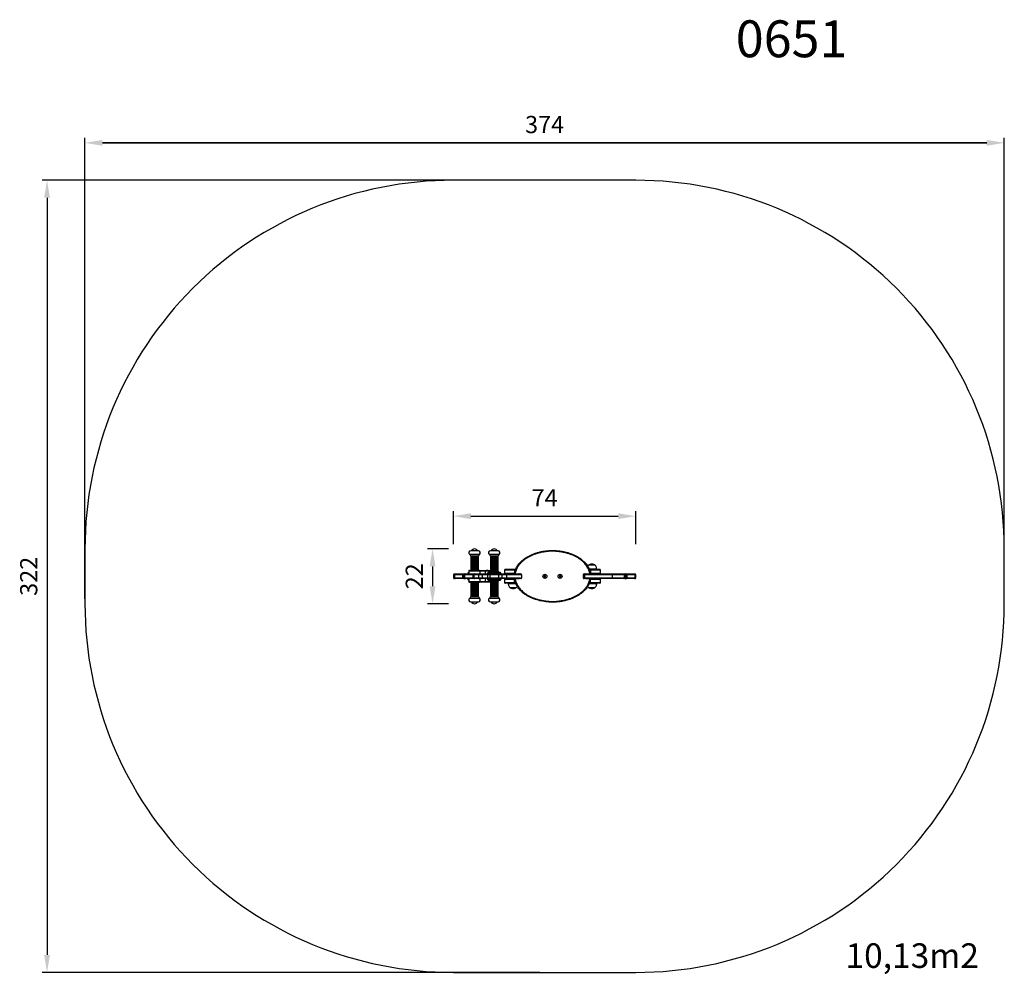
# Model space of a CAD drawing. Units: millimetres. Extents: x -10 to 390, y 301 to 689.
import ezdxf

# ---------------------------------------------------------------- set-up
doc = ezdxf.new("R2010")
doc.units = ezdxf.units.MM
doc.header["$LTSCALE"] = 20
doc.header["$PDSIZE"] = -1
doc.layers.add('strefa', color=6, linetype='Continuous')
doc.dimstyles.new('ISO-25', dxfattribs={"dimtxt": 2.5, "dimasz": 2.5, "dimexe": 1.25, "dimexo": 0.625, "dimtad": 1, "dimtxsty": 'Standard', "dimcen": 2.5, "dimadec": 0, "dimazin": 0, "dimtfac": 1, "dimtmove": 0, "dimatfit": 3, "dimfxl": 1, "dimarcsym": 0})

# ---------------------------------------------------------------- blocks, each defined once
blk = doc.blocks.new('0651')
at = {"color": 7, "linetype": 'Continuous', "lineweight": 25}
for p, q in [((176.14, 473.07), (173.13, 473.07)), ((176.31, 473.07), (176.14, 473.07)), ((184.31, 473.07), (181.13, 473.07)), ((176.5, 471.65), (172.73, 471.65)), ((176.14, 470.87), (173.13, 470.87)), ((173.13, 470.74), (173.13, 470.39)), ((176.14, 470.74), (173.13, 470.74)), ((176.14, 470.39), (173.13, 470.39)), ((173.13, 470.26), (173.13, 469.91)), ((176.14, 470.26), (173.13, 470.26)), ((176.14, 469.91), (173.13, 469.91)), ((173.13, 469.78), (173.13, 469.43)), ((176.14, 469.78), (173.13, 469.78)), ((176.14, 469.43), (173.13, 469.43)), ((173.13, 469.3), (173.13, 468.95)), ((176.14, 469.3), (173.13, 469.3)), ((176.14, 468.95), (173.13, 468.95)), ((173.43, 470.87), (173.43, 470.74)), ((173.43, 470.39), (173.43, 470.26)), ((173.43, 469.91), (173.43, 469.78)), ((173.43, 469.43), (173.43, 469.3)), ((173.43, 468.95), (173.43, 468.82)), ((176.01, 470.74), (176.01, 470.87)), ((176.01, 470.26), (176.01, 470.39)), ((176.01, 469.78), (176.01, 469.91)), ((176.01, 469.3), (176.01, 469.43)), ((176.01, 468.82), (176.01, 468.95)), ((176.31, 470.87), (176.14, 470.87)), ((176.31, 470.74), (176.14, 470.74)), ((176.31, 470.39), (176.14, 470.39)), ((176.31, 470.26), (176.14, 470.26)), ((176.31, 469.91), (176.14, 469.91)), ((176.31, 469.78), (176.14, 469.78)), ((176.31, 469.43), (176.14, 469.43)), ((176.31, 469.3), (176.14, 469.3)), ((176.31, 468.95), (176.14, 468.95)), ((176.31, 470.39), (176.31, 470.74)), ((176.31, 469.91), (176.31, 470.26)), ((176.31, 469.43), (176.31, 469.78)), ((176.31, 468.95), (176.31, 469.3)), ((176.71, 471.65), (176.5, 471.65)), ((184.71, 471.65), (180.73, 471.65)), ((184.31, 470.87), (181.13, 470.87)), ((181.13, 470.74), (181.13, 470.39)), ((184.31, 470.74), (181.13, 470.74)), ((184.31, 470.39), (181.13, 470.39)), ((181.13, 470.26), (181.13, 469.91)), ((184.31, 470.26), (181.13, 470.26)), ((184.31, 469.91), (181.13, 469.91)), ((181.13, 469.78), (181.13, 469.43)), ((184.31, 469.78), (181.13, 469.78)), ((184.31, 469.43), (181.13, 469.43)), ((181.13, 469.3), (181.13, 468.95)), ((184.31, 469.3), (181.13, 469.3)), ((184.31, 468.95), (181.13, 468.95)), ((181.43, 470.87), (181.43, 470.74)), ((181.43, 470.39), (181.43, 470.26)), ((181.43, 469.91), (181.43, 469.78)), ((181.43, 469.43), (181.43, 469.3)), ((181.43, 468.95), (181.43, 468.82)), ((184.01, 470.74), (184.01, 470.87)), ((184.01, 470.26), (184.01, 470.39)), ((184.01, 469.78), (184.01, 469.91)), ((184.01, 469.3), (184.01, 469.43)), ((184.01, 468.82), (184.01, 468.95)), ((184.31, 470.39), (184.31, 470.74)), ((184.31, 469.91), (184.31, 470.26)), ((184.31, 469.43), (184.31, 469.78)), ((184.31, 468.95), (184.31, 469.3)), ((172.63, 465.12), (176.7, 465.12)), ((173.13, 468.82), (173.13, 468.47)), ((176.14, 468.82), (173.13, 468.82)), ((176.14, 468.47), (173.13, 468.47)), ((173.13, 468.34), (173.13, 467.99)), ((176.14, 468.34), (173.13, 468.34)), ((176.14, 467.99), (173.13, 467.99)), ((173.13, 467.86), (173.13, 467.51)), ((176.14, 467.86), (173.13, 467.86)), ((176.14, 467.51), (173.13, 467.51)), ((173.13, 467.38), (173.13, 467.03)), ((176.14, 467.38), (173.13, 467.38)), ((176.14, 467.03), (173.13, 467.03)), ((173.13, 466.9), (173.13, 466.55)), ((176.14, 466.9), (173.13, 466.9)), ((176.14, 466.55), (173.13, 466.55)), ((173.13, 466.42), (173.13, 466.07)), ((176.14, 466.42), (173.13, 466.42)), ((176.14, 466.07), (173.13, 466.07)), ((173.13, 465.94), (173.13, 465.59)), ((176.14, 465.94), (173.13, 465.94)), ((176.14, 465.59), (173.13, 465.59)), ((173.13, 465.46), (173.13, 465.12)), ((176.14, 465.46), (173.13, 465.46)), ((173.43, 468.47), (173.43, 468.34)), ((173.43, 467.99), (173.43, 467.86)), ((173.43, 467.51), (173.43, 467.38)), ((173.43, 467.03), (173.43, 466.9)), ((173.43, 466.55), (173.43, 466.42)), ((173.43, 466.07), (173.43, 465.94)), ((173.43, 465.59), (173.43, 465.46)), ((175.72, 465.14), (175.42, 465.14)), ((176.02, 465.14), (175.72, 465.14)), ((176.01, 468.34), (176.01, 468.47)), ((176.01, 467.86), (176.01, 467.99)), ((176.01, 467.38), (176.01, 467.51)), ((176.01, 466.9), (176.01, 467.03)), ((176.01, 466.42), (176.01, 466.55)), ((176.01, 465.94), (176.01, 466.07)), ((176.01, 465.46), (176.01, 465.59)), ((176.31, 468.82), (176.14, 468.82)), ((176.31, 468.47), (176.14, 468.47)), ((176.31, 468.34), (176.14, 468.34)), ((176.31, 467.99), (176.14, 467.99)), ((176.31, 467.86), (176.14, 467.86)), ((176.31, 467.51), (176.14, 467.51)), ((176.31, 467.38), (176.14, 467.38)), ((176.31, 467.03), (176.14, 467.03)), ((176.31, 466.9), (176.14, 466.9)), ((176.31, 466.55), (176.14, 466.55)), ((176.31, 466.42), (176.14, 466.42)), ((176.31, 466.07), (176.14, 466.07)), ((176.31, 465.94), (176.14, 465.94)), ((176.31, 465.59), (176.14, 465.59)), ((176.31, 465.46), (176.14, 465.46)), ((176.31, 468.47), (176.31, 468.82)), ((176.31, 467.99), (176.31, 468.34)), ((176.31, 467.51), (176.31, 467.86)), ((176.31, 467.03), (176.31, 467.38)), ((176.31, 466.55), (176.31, 466.9)), ((176.31, 466.07), (176.31, 466.42)), ((176.31, 465.59), (176.31, 465.94)), ((176.31, 465.12), (176.31, 465.46)), ((176.7, 465.12), (179.19, 465.12)), ((179.19, 465.12), (181.13, 465.12)), ((179.82, 465.14), (179.52, 465.14)), ((180.12, 465.14), (179.82, 465.14)), ((181.13, 468.82), (181.13, 468.47)), ((184.31, 468.82), (181.13, 468.82)), ((184.31, 468.47), (181.13, 468.47)), ((181.13, 468.34), (181.13, 467.99)), ((184.31, 468.34), (181.13, 468.34)), ((184.31, 467.99), (181.13, 467.99)), ((181.13, 467.86), (181.13, 467.51)), ((184.31, 467.86), (181.13, 467.86)), ((184.31, 467.51), (181.13, 467.51)), ((181.13, 467.38), (181.13, 467.03)), ((184.31, 467.38), (181.13, 467.38)), ((184.31, 467.03), (181.13, 467.03)), ((181.13, 466.9), (181.13, 466.55)), ((184.31, 466.9), (181.13, 466.9)), ((184.31, 466.55), (181.13, 466.55)), ((181.13, 466.42), (181.13, 466.07)), ((184.31, 466.42), (181.13, 466.42)), ((184.31, 466.07), (181.13, 466.07)), ((181.13, 465.94), (181.13, 465.59)), ((184.31, 465.94), (181.13, 465.94)), ((184.31, 465.59), (181.13, 465.59)), ((181.13, 465.46), (181.13, 465.11)), ((184.31, 465.46), (181.13, 465.46)), ((184.31, 465.11), (181.13, 465.11)), ((181.13, 464.98), (181.13, 464.87)), ((184.31, 464.98), (181.13, 464.98)), ((181.43, 468.47), (181.43, 468.34)), ((181.43, 467.99), (181.43, 467.86)), ((181.43, 467.51), (181.43, 467.38)), ((181.43, 467.03), (181.43, 466.9)), ((181.43, 466.55), (181.43, 466.42)), ((181.43, 466.07), (181.43, 465.94)), ((181.43, 465.59), (181.43, 465.46)), ((181.43, 465.11), (181.43, 464.98)), ((184.01, 468.34), (184.01, 468.47)), ((184.01, 467.86), (184.01, 467.99)), ((184.01, 467.38), (184.01, 467.51)), ((184.01, 466.9), (184.01, 467.03)), ((184.01, 466.42), (184.01, 466.55)), ((184.01, 465.94), (184.01, 466.07)), ((184.01, 465.46), (184.01, 465.59)), ((184.01, 464.98), (184.01, 465.11)), ((184.31, 468.47), (184.31, 468.82)), ((184.31, 467.99), (184.31, 468.34)), ((184.31, 467.51), (184.31, 467.86)), ((184.31, 467.03), (184.31, 467.38)), ((184.31, 466.55), (184.31, 466.9)), ((184.31, 466.07), (184.31, 466.42)), ((184.31, 465.59), (184.31, 465.94)), ((184.31, 465.11), (184.31, 465.46)), ((184.31, 464.87), (184.31, 464.98)), ((186.92, 465.27), (186.92, 463.97)), ((187.22, 465.57), (190.92, 465.57)), ((190.92, 465.27), (190.92, 465.57)), ((190.92, 465.57), (191.44, 465.57)), ((190.92, 465.27), (190.92, 463.97)), ((223.46, 467.23), (221.07, 467.23)), ((223.46, 467.23), (221.07, 467.23)), ((223.96, 465.67), (221.34, 465.67)), ((221.39, 465.57), (221.92, 465.57)), ((221.92, 465.27), (221.92, 465.57)), ((221.92, 465.57), (225.62, 465.57)), ((221.92, 465.27), (221.92, 463.97)), ((223.77, 467.23), (223.46, 467.23)), ((223.77, 467.23), (223.46, 467.23)), ((224.42, 465.67), (223.96, 465.67)), ((224.42, 465.57), (224.42, 465.67)), ((225.92, 463.97), (225.92, 465.27)), ((166.11, 463.37), (166.11, 462.07)), ((166.41, 463.67), (166.82, 463.67)), ((166.82, 461.77), (166.41, 461.77)), ((166.52, 463.37), (166.52, 462.07)), ((166.82, 463.67), (169.76, 463.67)), ((169.76, 461.77), (166.82, 461.77)), ((170.31, 463.37), (169.73, 463.37)), ((169.73, 463.37), (169.73, 462.07)), ((169.73, 462.07), (170.31, 462.07)), ((169.76, 463.67), (170.59, 463.67)), ((170.59, 461.77), (169.76, 461.77)), ((170.31, 463.37), (170.31, 462.07)), ((170.59, 463.67), (170.95, 463.67)), ((170.95, 461.77), (170.59, 461.77)), ((170.65, 463.37), (170.65, 462.07)), ((170.95, 463.67), (174.02, 463.67)), ((174.02, 461.77), (170.95, 461.77)), ((172, 463.97), (172, 463.67)), ((172, 461.77), (172, 461.47)), ((172.33, 464.27), (172.3, 464.27)), ((172.3, 461.17), (172.33, 461.17)), ((172.33, 464.82), (172.33, 463.67)), ((172.33, 461.77), (172.33, 460.62)), ((173.95, 463.37), (173.95, 462.07)), ((174.02, 463.67), (174.66, 463.67)), ((174.66, 461.77), (174.02, 461.77)), ((174.36, 463.37), (174.36, 462.07)), ((174.66, 463.67), (176.57, 463.67)), ((176.57, 461.77), (174.66, 461.77)), ((177.82, 463.37), (176.36, 463.37)), ((176.36, 463.37), (176.36, 462.07)), ((176.36, 462.07), (177.82, 462.07)), ((176.57, 463.67), (177.69, 463.67)), ((177.69, 461.77), (176.57, 461.77)), ((179, 464.82), (176.9, 464.82)), ((177.69, 463.67), (179.67, 463.67)), ((179.67, 461.77), (177.69, 461.77)), ((177.82, 463.37), (177.82, 462.07)), ((179.91, 463.37), (177.82, 463.37)), ((177.82, 462.07), (179.91, 462.07)), ((179.67, 463.67), (181.12, 463.67)), ((181.12, 461.77), (179.67, 461.77)), ((179.91, 463.37), (179.91, 462.07)), ((180.92, 463.37), (179.91, 463.37)), ((179.91, 462.07), (180.92, 462.07)), ((180, 463.97), (180, 463.67)), ((180, 461.77), (180, 461.47)), ((185.14, 464.27), (180.3, 464.27)), ((180.3, 461.17), (182.5, 461.17)), ((184.5, 463.37), (180.92, 463.37)), ((180.92, 463.37), (180.92, 462.07)), ((180.92, 462.07), (184.5, 462.07)), ((181.12, 463.67), (184.56, 463.67)), ((184.56, 461.77), (181.12, 461.77)), ((182.5, 461.17), (185.14, 461.17)), ((185.78, 463.37), (184.5, 463.37)), ((184.5, 463.37), (184.5, 462.07)), ((184.5, 462.07), (185.78, 462.07)), ((184.56, 463.67), (185.54, 463.67)), ((185.54, 461.77), (184.56, 461.77)), ((185.44, 463.67), (185.44, 463.97)), ((185.44, 461.47), (185.44, 461.77)), ((185.54, 463.67), (187.51, 463.67)), ((187.51, 461.77), (185.54, 461.77)), ((185.78, 463.37), (185.78, 462.07)), ((186.92, 461.47), (186.92, 460.17)), ((187.51, 463.67), (193.54, 463.67)), ((193.54, 461.77), (187.51, 461.77)), ((187.81, 462.07), (187.81, 463.37)), ((190.92, 463.67), (190.92, 463.97)), ((190.92, 461.77), (190.92, 461.47)), ((190.92, 460.17), (190.92, 461.47)), ((191.22, 463.72), (192.67, 463.72)), ((192.67, 461.72), (191.22, 461.72)), ((193.84, 463.37), (193.84, 462.07)), ((203.32, 463.01), (203.07, 462.86)), ((203.07, 462.86), (203.07, 462.57)), ((203.24, 462.76), (203.07, 462.86)), ((203.24, 462.67), (203.07, 462.57)), ((203.07, 462.57), (203.32, 462.43)), ((203.32, 462.81), (203.24, 462.76)), ((203.24, 462.76), (203.24, 462.67)), ((203.24, 462.67), (203.32, 462.63)), ((203.57, 462.86), (203.32, 463.01)), ((203.32, 462.81), (203.32, 463.01)), ((203.4, 462.76), (203.32, 462.81)), ((203.32, 462.63), (203.4, 462.67)), ((203.32, 462.63), (203.32, 462.43)), ((203.32, 462.43), (203.57, 462.57)), ((203.4, 462.76), (203.57, 462.86)), ((203.4, 462.67), (203.4, 462.76)), ((203.4, 462.67), (203.57, 462.57)), ((203.57, 462.57), (203.57, 462.86)), ((209.52, 463.01), (209.27, 462.86)), ((209.27, 462.86), (209.27, 462.57)), ((209.44, 462.76), (209.27, 462.86)), ((209.44, 462.67), (209.27, 462.57)), ((209.27, 462.57), (209.52, 462.43)), ((209.52, 462.81), (209.44, 462.76)), ((209.44, 462.76), (209.44, 462.67)), ((209.44, 462.67), (209.52, 462.63)), ((209.77, 462.86), (209.52, 463.01)), ((209.52, 462.81), (209.52, 463.01)), ((209.6, 462.76), (209.52, 462.81)), ((209.52, 462.63), (209.6, 462.67)), ((209.52, 462.63), (209.52, 462.43)), ((209.52, 462.43), (209.77, 462.57)), ((209.6, 462.76), (209.77, 462.86)), ((209.6, 462.67), (209.6, 462.76)), ((209.6, 462.67), (209.77, 462.57)), ((209.77, 462.57), (209.77, 462.86)), ((219.45, 463.37), (218.97, 463.37)), ((218.97, 463.37), (218.97, 462.07)), ((218.97, 462.07), (219.45, 462.07)), ((219.27, 463.67), (219.61, 463.67)), ((219.61, 461.77), (219.27, 461.77)), ((230.64, 463.37), (219.45, 463.37)), ((219.45, 463.37), (219.45, 462.07)), ((219.45, 462.07), (230.64, 462.07)), ((219.61, 463.67), (230.53, 463.67)), ((230.53, 461.77), (219.61, 461.77)), ((220.17, 463.72), (221.62, 463.72)), ((221.62, 461.72), (220.17, 461.72)), ((221.92, 463.67), (221.92, 463.97)), ((221.92, 461.77), (221.92, 461.47)), ((221.92, 460.17), (221.92, 461.47)), ((225.92, 460.17), (225.92, 461.47)), ((230.53, 463.67), (235.41, 463.67)), ((235.41, 461.77), (230.53, 461.77)), ((230.64, 463.37), (230.64, 462.07)), ((235.71, 463.37), (230.64, 463.37)), ((230.64, 462.07), (235.71, 462.07)), ((235.41, 463.67), (235.41, 463.67)), ((235.41, 463.67), (236.04, 463.67)), ((235.41, 461.77), (235.41, 461.77)), ((236.04, 461.77), (235.41, 461.77)), ((235.71, 462.07), (235.71, 463.37)), ((235.71, 463.37), (235.71, 462.07)), ((236.04, 463.67), (236.32, 463.67)), ((236.32, 461.77), (236.04, 461.77)), ((236.32, 463.67), (236.62, 463.67)), ((236.62, 461.77), (236.32, 461.77)), ((236.34, 462.07), (236.34, 463.37)), ((236.53, 463.37), (236.53, 462.07)), ((236.74, 463.37), (236.53, 463.37)), ((236.53, 462.07), (236.74, 462.07)), ((236.62, 463.67), (239.78, 463.67)), ((239.78, 461.77), (236.62, 461.77)), ((236.74, 463.37), (236.74, 462.07)), ((239.91, 463.37), (236.74, 463.37)), ((236.74, 462.07), (239.91, 462.07)), ((239.78, 463.67), (240.02, 463.67)), ((240.02, 461.77), (239.78, 461.77)), ((239.91, 463.37), (239.91, 462.07)), ((240.32, 462.07), (240.32, 463.37)), ((176.7, 460.32), (172.63, 460.32)), ((173.13, 460.32), (173.13, 459.98)), ((173.13, 459.98), (176.31, 459.98)), ((173.13, 459.85), (173.13, 459.5)), ((173.13, 459.85), (176.31, 459.85)), ((173.13, 459.5), (176.31, 459.5)), ((173.13, 459.37), (173.13, 459.02)), ((173.13, 459.37), (176.31, 459.37)), ((173.13, 459.02), (176.31, 459.02)), ((173.13, 458.89), (173.13, 458.54)), ((173.13, 458.89), (176.31, 458.89)), ((173.13, 458.54), (176.31, 458.54)), ((173.13, 458.41), (173.13, 458.06)), ((173.13, 458.41), (176.31, 458.41)), ((173.13, 458.06), (176.31, 458.06)), ((173.13, 457.93), (173.13, 457.58)), ((173.13, 457.93), (176.31, 457.93)), ((173.13, 457.58), (176.31, 457.58)), ((173.13, 457.45), (173.13, 457.1)), ((173.13, 457.45), (176.31, 457.45)), ((173.13, 457.1), (176.31, 457.1)), ((173.13, 456.97), (173.13, 456.62)), ((173.13, 456.97), (176.31, 456.97)), ((173.43, 459.98), (173.43, 459.85)), ((173.43, 459.5), (173.43, 459.37)), ((173.43, 459.02), (173.43, 458.89)), ((173.43, 458.54), (173.43, 458.41)), ((173.43, 458.06), (173.43, 457.93)), ((173.43, 457.58), (173.43, 457.45)), ((173.43, 457.1), (173.43, 456.97)), ((176.01, 459.85), (176.01, 459.98)), ((176.01, 459.37), (176.01, 459.5)), ((176.01, 458.89), (176.01, 459.02)), ((176.01, 458.41), (176.01, 458.54)), ((176.01, 457.93), (176.01, 458.06)), ((176.01, 457.45), (176.01, 457.58)), ((176.01, 456.97), (176.01, 457.1)), ((176.31, 459.98), (176.31, 460.32)), ((176.31, 459.5), (176.31, 459.85)), ((176.31, 459.02), (176.31, 459.37)), ((176.31, 458.54), (176.31, 458.89)), ((176.31, 458.06), (176.31, 458.41)), ((176.31, 457.58), (176.31, 457.93)), ((176.31, 457.1), (176.31, 457.45)), ((176.31, 456.62), (176.31, 456.97)), ((179.19, 460.32), (176.7, 460.32)), ((176.9, 460.62), (179, 460.62)), ((181.13, 460.32), (179.19, 460.32)), ((181.13, 460.57), (181.13, 460.46)), ((181.13, 460.46), (182.58, 460.46)), ((181.13, 460.33), (181.13, 459.98)), ((181.13, 460.33), (182.58, 460.33)), ((181.13, 459.98), (182.58, 459.98)), ((181.13, 459.85), (181.13, 459.5)), ((181.13, 459.85), (182.58, 459.85)), ((181.13, 459.5), (182.58, 459.5)), ((181.13, 459.37), (181.13, 459.02)), ((181.13, 459.37), (182.58, 459.37)), ((181.13, 459.02), (182.58, 459.02)), ((181.13, 458.89), (181.13, 458.54)), ((181.13, 458.89), (182.58, 458.89)), ((181.13, 458.54), (182.58, 458.54)), ((181.13, 458.41), (181.13, 458.06)), ((181.13, 458.41), (182.58, 458.41)), ((181.13, 458.06), (182.58, 458.06)), ((181.13, 457.93), (181.13, 457.58)), ((181.13, 457.93), (182.58, 457.93)), ((181.13, 457.58), (182.58, 457.58)), ((181.13, 457.45), (181.13, 457.1)), ((181.13, 457.45), (182.58, 457.45)), ((181.13, 457.1), (182.58, 457.1)), ((181.13, 456.97), (181.13, 456.62)), ((181.13, 456.97), (182.58, 456.97)), ((181.43, 460.46), (181.43, 460.33)), ((181.43, 459.98), (181.43, 459.85)), ((181.43, 459.5), (181.43, 459.37)), ((181.43, 459.02), (181.43, 458.89)), ((181.43, 458.54), (181.43, 458.41)), ((181.43, 458.06), (181.43, 457.93)), ((181.43, 457.58), (181.43, 457.45)), ((181.43, 457.1), (181.43, 456.97)), ((182.58, 460.46), (184.31, 460.46)), ((182.58, 460.33), (184.31, 460.33)), ((182.58, 459.98), (184.31, 459.98)), ((182.58, 459.85), (184.31, 459.85)), ((182.58, 459.5), (184.31, 459.5)), ((182.58, 459.37), (184.31, 459.37)), ((182.58, 459.02), (184.31, 459.02)), ((182.58, 458.89), (184.31, 458.89)), ((182.58, 458.54), (184.31, 458.54)), ((182.58, 458.41), (184.31, 458.41)), ((182.58, 458.06), (184.31, 458.06)), ((182.58, 457.93), (184.31, 457.93)), ((182.58, 457.58), (184.31, 457.58)), ((182.58, 457.45), (184.31, 457.45)), ((182.58, 457.1), (184.31, 457.1)), ((182.58, 456.97), (184.31, 456.97)), ((184.01, 460.33), (184.01, 460.46)), ((184.01, 459.85), (184.01, 459.98)), ((184.01, 459.37), (184.01, 459.5)), ((184.01, 458.89), (184.01, 459.02)), ((184.01, 458.41), (184.01, 458.54)), ((184.01, 457.93), (184.01, 458.06)), ((184.01, 457.45), (184.01, 457.58)), ((184.01, 456.97), (184.01, 457.1)), ((184.31, 460.46), (184.31, 460.57)), ((184.31, 459.98), (184.31, 460.33)), ((184.31, 459.5), (184.31, 459.85)), ((184.31, 459.02), (184.31, 459.37)), ((184.31, 458.54), (184.31, 458.89)), ((184.31, 458.06), (184.31, 458.41)), ((184.31, 457.58), (184.31, 457.93)), ((184.31, 457.1), (184.31, 457.45)), ((184.31, 456.62), (184.31, 456.97)), ((190.92, 459.87), (187.22, 459.87)), ((188.42, 459.87), (188.42, 459.77)), ((188.42, 459.77), (189.11, 459.77)), ((189.07, 458.21), (189.32, 458.21)), ((189.07, 458.21), (189.54, 458.21)), ((189.11, 459.77), (191.48, 459.77)), ((189.32, 458.21), (191.77, 458.21)), ((189.54, 458.21), (191.77, 458.21)), ((190.92, 460.17), (190.92, 459.87)), ((191.44, 459.87), (190.92, 459.87)), ((221.07, 458.21), (223.77, 458.21)), ((221.07, 458.21), (223.77, 458.21)), ((221.35, 459.77), (224.42, 459.77)), ((221.92, 459.87), (221.4, 459.87)), ((221.92, 460.17), (221.92, 459.87)), ((225.62, 459.87), (221.92, 459.87)), ((224.42, 459.77), (224.42, 459.87)), ((172.73, 453.78), (176.71, 453.78)), ((173.13, 456.62), (176.31, 456.62)), ((173.13, 456.49), (173.13, 456.14)), ((173.13, 456.49), (176.31, 456.49)), ((173.13, 456.14), (176.31, 456.14)), ((173.13, 456.01), (173.13, 455.66)), ((173.13, 456.01), (176.31, 456.01)), ((173.13, 455.66), (176.31, 455.66)), ((173.13, 455.53), (173.13, 455.18)), ((173.13, 455.53), (176.31, 455.53)), ((173.13, 455.18), (176.31, 455.18)), ((173.13, 455.05), (173.13, 454.7)), ((173.13, 455.05), (176.31, 455.05)), ((173.13, 454.7), (176.31, 454.7)), ((173.13, 454.57), (176.31, 454.57)), ((173.43, 456.62), (173.43, 456.49)), ((173.43, 456.14), (173.43, 456.01)), ((173.43, 455.66), (173.43, 455.53)), ((173.43, 455.18), (173.43, 455.05)), ((173.43, 454.7), (173.43, 454.57)), ((176.01, 456.49), (176.01, 456.62)), ((176.01, 456.01), (176.01, 456.14)), ((176.01, 455.53), (176.01, 455.66)), ((176.01, 455.05), (176.01, 455.18)), ((176.01, 454.57), (176.01, 454.7)), ((176.31, 456.14), (176.31, 456.49)), ((176.31, 455.66), (176.31, 456.01)), ((176.31, 455.18), (176.31, 455.53)), ((176.31, 454.7), (176.31, 455.05)), ((180.73, 453.78), (182.54, 453.78)), ((181.13, 456.62), (182.58, 456.62)), ((181.13, 456.49), (181.13, 456.14)), ((181.13, 456.49), (182.58, 456.49)), ((181.13, 456.14), (182.58, 456.14)), ((181.13, 456.01), (181.13, 455.66)), ((181.13, 456.01), (182.58, 456.01)), ((181.13, 455.66), (182.58, 455.66)), ((181.13, 455.53), (181.13, 455.18)), ((181.13, 455.53), (182.58, 455.53)), ((181.13, 455.18), (182.58, 455.18)), ((181.13, 455.05), (181.13, 454.7)), ((181.13, 455.05), (182.58, 455.05)), ((181.13, 454.7), (182.58, 454.7)), ((181.13, 454.57), (182.58, 454.57)), ((181.43, 456.62), (181.43, 456.49)), ((181.43, 456.14), (181.43, 456.01)), ((181.43, 455.66), (181.43, 455.53)), ((181.43, 455.18), (181.43, 455.05)), ((181.43, 454.7), (181.43, 454.57)), ((182.54, 453.78), (184.71, 453.78)), ((182.58, 456.62), (184.31, 456.62)), ((182.58, 456.49), (184.31, 456.49)), ((182.58, 456.14), (184.31, 456.14)), ((182.58, 456.01), (184.31, 456.01)), ((182.58, 455.66), (184.31, 455.66)), ((182.58, 455.53), (184.31, 455.53)), ((182.58, 455.18), (184.31, 455.18)), ((182.58, 455.05), (184.31, 455.05)), ((182.58, 454.7), (184.31, 454.7)), ((182.58, 454.57), (184.31, 454.57)), ((184.01, 456.49), (184.01, 456.62)), ((184.01, 456.01), (184.01, 456.14)), ((184.01, 455.53), (184.01, 455.66)), ((184.01, 455.05), (184.01, 455.18)), ((184.01, 454.57), (184.01, 454.7)), ((184.31, 456.14), (184.31, 456.49)), ((184.31, 455.66), (184.31, 456.01)), ((184.31, 455.18), (184.31, 455.53)), ((184.31, 454.7), (184.31, 455.05)), ((173.13, 452.37), (176.31, 452.37)), ((181.13, 452.37), (182.58, 452.37)), ((182.58, 452.37), (184.31, 452.37))]:
    blk.add_line(p, q, dxfattribs=at)
at = {"color": 8, "linetype": 'Continuous', "lineweight": 25}
for p, q in [((190.92, 465.27), (186.92, 465.27)), ((191.33, 465.27), (190.92, 465.27)), ((221.92, 465.27), (221.51, 465.27)), ((225.92, 465.27), (221.92, 465.27)), ((166.52, 463.37), (166.11, 463.37)), ((166.11, 462.07), (166.52, 462.07)), ((169.73, 463.37), (166.52, 463.37)), ((166.52, 462.07), (169.73, 462.07)), ((170.65, 463.37), (170.31, 463.37)), ((170.31, 462.07), (170.65, 462.07)), ((173.95, 463.37), (170.65, 463.37)), ((170.65, 462.07), (173.95, 462.07)), ((172.33, 463.97), (172, 463.97)), ((172, 461.47), (172.33, 461.47)), ((176.9, 464.82), (172.33, 464.82)), ((174.36, 463.37), (173.95, 463.37)), ((173.95, 462.07), (174.36, 462.07)), ((176.36, 463.37), (174.36, 463.37)), ((174.36, 462.07), (176.36, 462.07)), ((176.9, 464.82), (176.9, 463.67)), ((176.9, 461.77), (176.9, 460.62)), ((179, 464.82), (179, 463.67)), ((181.13, 464.82), (179, 464.82)), ((179, 461.77), (179, 460.62)), ((185.44, 463.97), (180, 463.97)), ((180, 461.47), (182.48, 461.47)), ((184.31, 464.87), (181.13, 464.87)), ((182.48, 461.47), (185.44, 461.47)), ((187.81, 463.37), (185.78, 463.37)), ((185.78, 462.07), (187.81, 462.07)), ((186.92, 463.97), (190.92, 463.97)), ((190.92, 461.47), (186.92, 461.47)), ((193.84, 463.37), (187.81, 463.37)), ((187.81, 462.07), (193.84, 462.07)), ((190.92, 463.97), (190.96, 463.97)), ((190.97, 461.47), (190.92, 461.47)), ((221.87, 463.97), (221.92, 463.97)), ((221.92, 461.47), (221.88, 461.47)), ((221.92, 463.97), (225.92, 463.97)), ((225.92, 461.47), (221.92, 461.47)), ((235.71, 463.37), (235.71, 463.37)), ((236.34, 463.37), (235.71, 463.37)), ((235.71, 462.07), (235.71, 462.07)), ((235.71, 462.07), (236.34, 462.07)), ((236.53, 463.37), (236.34, 463.37)), ((236.34, 462.07), (236.53, 462.07)), ((240.32, 463.37), (239.91, 463.37)), ((239.91, 462.07), (240.32, 462.07)), ((172.33, 460.62), (176.9, 460.62)), ((179, 460.62), (181.13, 460.62)), ((181.13, 460.57), (182.58, 460.57)), ((182.58, 460.57), (184.31, 460.57)), ((186.92, 460.17), (190.92, 460.17)), ((190.92, 460.17), (191.32, 460.17)), ((221.52, 460.17), (221.92, 460.17)), ((221.92, 460.17), (225.92, 460.17))]:
    blk.add_line(p, q, dxfattribs=at)
at = {"color": 7, "linetype": 'Continuous', "lineweight": 25, "flags": 128}
for points in [[(175.42, 465.14), (175.38, 465.12), (175.37, 465.12)], [(176.07, 465.12), (176.06, 465.12), (176.02, 465.14)], [(176.9, 464.82), (176.89, 464.88), (176.88, 464.93), (176.86, 464.98), (176.84, 465.03), (176.81, 465.07), (176.78, 465.1), (176.74, 465.11), (176.7, 465.12)], [(179, 464.82), (179, 464.88), (179.01, 464.93), (179.03, 464.98), (179.05, 465.03), (179.08, 465.07), (179.12, 465.1), (179.15, 465.11), (179.19, 465.12)], [(179.52, 465.14), (179.48, 465.12), (179.47, 465.12)], [(180.17, 465.12), (180.16, 465.12), (180.12, 465.14)], [(177.82, 463.37), (177.81, 463.43), (177.81, 463.48), (177.79, 463.53), (177.78, 463.58), (177.76, 463.62), (177.74, 463.65), (177.71, 463.66), (177.69, 463.67)], [(177.69, 461.77), (177.71, 461.77), (177.74, 461.79), (177.76, 461.82), (177.78, 461.86), (177.79, 461.9), (177.81, 461.95), (177.81, 462.01), (177.82, 462.07)], [(219.45, 463.37), (219.45, 463.43), (219.46, 463.48), (219.47, 463.53), (219.49, 463.58), (219.52, 463.62), (219.54, 463.65), (219.57, 463.66), (219.61, 463.67)], [(219.61, 461.77), (219.57, 461.77), (219.54, 461.79), (219.52, 461.82), (219.49, 461.86), (219.47, 461.9), (219.46, 461.95), (219.45, 462.01), (219.45, 462.07)], [(230.64, 463.37), (230.64, 463.43), (230.64, 463.48), (230.63, 463.53), (230.61, 463.58), (230.59, 463.62), (230.57, 463.65), (230.55, 463.66), (230.53, 463.67)], [(230.53, 461.77), (230.55, 461.77), (230.57, 461.79), (230.59, 461.82), (230.61, 461.86), (230.63, 461.9), (230.64, 461.95), (230.64, 462.01), (230.64, 462.07)], [(236.74, 463.37), (236.74, 463.43), (236.73, 463.48), (236.72, 463.53), (236.71, 463.58), (236.69, 463.62), (236.67, 463.65), (236.64, 463.66), (236.62, 463.67)], [(236.62, 461.77), (236.64, 461.77), (236.67, 461.79), (236.69, 461.82), (236.71, 461.86), (236.72, 461.9), (236.73, 461.95), (236.74, 462.01), (236.74, 462.07)], [(239.91, 463.37), (239.9, 463.43), (239.9, 463.48), (239.89, 463.53), (239.87, 463.58), (239.85, 463.62), (239.83, 463.65), (239.81, 463.66), (239.78, 463.67)], [(239.78, 461.77), (239.81, 461.77), (239.83, 461.79), (239.85, 461.82), (239.87, 461.86), (239.89, 461.9), (239.9, 461.95), (239.9, 462.01), (239.91, 462.07)], [(176.7, 460.32), (176.74, 460.32), (176.78, 460.34), (176.81, 460.37), (176.84, 460.41), (176.86, 460.45), (176.88, 460.5), (176.89, 460.56), (176.9, 460.62)], [(179.19, 460.32), (179.15, 460.32), (179.12, 460.34), (179.08, 460.37), (179.05, 460.41), (179.03, 460.45), (179.01, 460.5), (179, 460.56), (179, 460.62)]]:
    blk.add_lwpolyline(points, dxfattribs=at)
at = {"color": 7, "linetype": 'Continuous', "lineweight": 25}
for centre, radius in [((203.32, 462.72), 0.825), ((203.32, 462.72), 0.795), ((209.52, 462.72), 0.825), ((209.52, 462.72), 0.795)]:
    blk.add_circle(centre, radius, dxfattribs=at)
for centre, radius, start, end in [((173.13, 472.3), 0.765, 90, 238.4746), ((174.75, 472.35), 1.51, 91.3575, 151.8576), ((174.68, 472.35), 1.51, 28.1424, 88.6425), ((176.31, 472.3), 0.765, 301.5254, 90), ((181.13, 472.3), 0.765, 90, 238.4746), ((182.75, 472.35), 1.51, 91.3575, 151.8576), ((182.68, 472.35), 1.51, 28.1424, 88.6425), ((184.31, 472.3), 0.765, 301.5254, 90), ((172.03, 470.8), 1.1, 3.5086, 50.6179), ((177.41, 470.8), 1.1, 129.3821, 176.4914), ((180.03, 470.8), 1.1, 3.5086, 50.6179), ((185.41, 470.8), 1.1, 129.3821, 176.4914), ((172.63, 464.82), 0.3, 90, 180), ((187.22, 465.27), 0.3, 90, 180), ((225.62, 465.27), 0.3, 0, 90), ((166.41, 463.37), 0.3, 90, 180), ((166.41, 462.07), 0.3, 180, 270), ((166.82, 463.37), 0.3, 90, 180), ((166.82, 462.07), 0.3, 180, 270), ((170.42, 463.44), 0.696, 161.0453, 186.1108), ((170.42, 461.99), 0.696, 173.8892, 198.9547), ((170.6, 463.38), 0.291, 91.923, 181.8019), ((170.6, 462.06), 0.291, 178.1981, 268.077), ((170.95, 463.37), 0.3, 90, 180), ((170.95, 462.07), 0.3, 180, 270), ((172.3, 463.97), 0.3, 90, 180), ((172.3, 461.47), 0.3, 180, 270), ((174.33, 463.44), 0.383, 143.2303, 190.6912), ((174.33, 462), 0.383, 169.3088, 216.7697), ((174.66, 463.37), 0.3, 90, 180), ((174.66, 462.07), 0.3, 180, 270), ((176.62, 463.41), 0.267, 102.4671, 188.5325), ((176.62, 462.03), 0.267, 171.4675, 257.5329), ((179.63, 463.4), 0.273, 353.6572, 81.7889), ((179.63, 462.04), 0.273, 278.2111, 6.3428), ((180.3, 463.97), 0.3, 90, 180), ((180.3, 461.47), 0.3, 180, 270), ((180.53, 464.87), 0.6, 270, 0), ((180.53, 460.57), 0.6, 0, 90), ((181.18, 463.41), 0.266, 103.4357, 188.9508), ((181.18, 462.03), 0.266, 171.0492, 256.5643), ((184.91, 464.87), 0.6, 180, 270), ((184.91, 460.57), 0.6, 90, 180), ((184.91, 463.44), 0.42, 147.1121, 189.8526), ((184.91, 462), 0.42, 170.1474, 212.8879), ((185.14, 463.97), 0.3, 0, 90), ((185.14, 461.47), 0.3, 270, 0), ((185.51, 463.4), 0.273, 353.7871, 82.0083), ((185.51, 462.04), 0.273, 277.9917, 6.2129), ((187.22, 463.97), 0.3, 180, 270), ((187.22, 461.47), 0.3, 90, 180), ((187.51, 463.37), 0.3, 0, 90), ((187.51, 462.07), 0.3, 270, 0), ((192.67, 463.22), 0.5, 64.1581, 90), ((192.67, 462.22), 0.5, 270, 295.8419), ((193.54, 463.37), 0.3, 0, 90), ((193.54, 462.07), 0.3, 270, 0), ((219.27, 463.37), 0.3, 90, 180), ((219.27, 462.07), 0.3, 180, 270), ((220.17, 463.22), 0.5, 90, 115.8419), ((220.17, 462.22), 0.5, 244.1581, 270), ((225.62, 463.97), 0.3, 270, 0), ((225.62, 461.47), 0.3, 0, 90), ((235.41, 463.37), 0.3, 0, 90), ((235.41, 463.37), 0.3, 359.9981, 89.9981), ((235.41, 462.07), 0.3, 270, 0), ((235.41, 462.07), 0.3, 270.0019, 0.0019), ((236.04, 463.37), 0.3, 0, 90), ((236.04, 462.07), 0.3, 270, 0), ((236.27, 463.4), 0.268, 352.2093, 79.1099), ((236.27, 462.03), 0.268, 280.8901, 7.7907), ((240.02, 463.37), 0.3, 0, 90), ((240.02, 462.07), 0.3, 270, 0), ((172.63, 460.62), 0.3, 180, 270), ((187.22, 460.17), 0.3, 180, 270), ((225.62, 460.17), 0.3, 270, 0), ((173.13, 453.13), 0.765, 121.5254, 270), ((172.03, 454.64), 1.1, 309.3821, 356.4914), ((177.41, 454.64), 1.1, 183.5086, 230.6179), ((176.31, 453.13), 0.765, 270, 58.4746), ((181.13, 453.13), 0.765, 121.5254, 270), ((180.03, 454.64), 1.1, 309.3821, 356.4914), ((185.41, 454.64), 1.1, 183.5086, 230.6179), ((184.31, 453.13), 0.765, 270, 58.4746), ((174.75, 453.08), 1.51, 208.1424, 268.6425), ((174.68, 453.08), 1.51, 271.3575, 331.8576), ((182.75, 453.08), 1.51, 208.1424, 268.6425), ((182.68, 453.08), 1.51, 271.3575, 331.8576)]:
    blk.add_arc(centre, radius, start, end, dxfattribs=at)
for points, knots in [([(190.92, 463.72), (190.94, 463.86), (191.01, 464.27), (191.18, 464.93), (191.47, 465.68), (191.82, 466.4), (192.25, 467.1), (192.75, 467.76), (193.3, 468.39), (193.97, 469.05), (194.79, 469.72), (195.76, 470.39), (196.77, 470.98), (197.88, 471.51), (199.07, 471.99), (200.35, 472.4), (201.65, 472.73), (202.97, 472.97), (204.21, 473.12), (205.36, 473.2), (206.53, 473.23), (207.82, 473.19), (209.21, 473.06), (210.59, 472.85), (211.96, 472.55), (213.25, 472.17), (214.47, 471.72), (215.62, 471.21), (216.72, 470.61), (217.67, 469.99), (218.48, 469.37), (219.15, 468.77), (219.78, 468.13), (220.36, 467.42), (220.87, 466.65), (221.31, 465.83), (221.61, 465.06), (221.81, 464.35), (221.88, 463.93), (221.92, 463.72)], [0, 0, 0, 0, 0.0112234, 0.0314825, 0.0518008, 0.0720736, 0.0930921, 0.1141852, 0.135299, 0.1563457, 0.1861082, 0.2159739, 0.2458728, 0.2756806, 0.3096578, 0.3437414, 0.3778815, 0.4120034, 0.4460129, 0.4730087, 0.5000047, 0.5354811, 0.571069, 0.6066813, 0.6422439, 0.677699, 0.7094832, 0.7413535, 0.7731955, 0.8049411, 0.8278546, 0.850834, 0.8737916, 0.8966752, 0.9202675, 0.9439169, 0.9674832, 0.9837422, 1, 1, 1, 1]), ([(221.62, 463.72), (221.58, 463.91), (221.51, 464.3), (221.32, 464.97), (221.03, 465.71), (220.61, 466.5), (220.12, 467.24), (219.56, 467.93), (218.94, 468.56), (218.29, 469.14), (217.5, 469.75), (216.56, 470.36), (215.48, 470.94), (214.36, 471.44), (213.16, 471.88), (211.88, 472.26), (210.54, 472.55), (209.17, 472.77), (207.8, 472.89), (206.53, 472.93), (205.37, 472.9), (204.24, 472.82), (203.01, 472.67), (201.71, 472.43), (200.43, 472.11), (199.17, 471.71), (198, 471.24), (196.92, 470.71), (195.92, 470.14), (194.97, 469.48), (194.11, 468.77), (193.33, 467.99), (192.65, 467.16), (192.13, 466.34), (191.74, 465.56), (191.47, 464.84), (191.31, 464.22), (191.24, 463.84), (191.22, 463.72)], [0, 0, 0, 0, 0.015428, 0.030857, 0.054157, 0.07754, 0.100867, 0.123708, 0.146622, 0.169559, 0.19243, 0.224368, 0.256404, 0.288468, 0.320446, 0.356273, 0.392209, 0.428195, 0.464156, 0.500005, 0.527303, 0.554601, 0.588937, 0.623386, 0.657854, 0.692264, 0.726567, 0.756482, 0.786489, 0.816462, 0.846331, 0.874251, 0.902233, 0.930109, 0.950091, 0.970118, 0.990085, 1, 1, 1, 1]), ([(221.07, 467.23), (220.96, 467.12), (220.83, 467), (220.75, 466.84), (220.74, 466.82)], [0, 0, 0, 0, 0.882234, 1, 1, 1, 1]), ([(222.42, 467.66), (222.29, 467.65), (222.03, 467.63), (221.68, 467.53), (221.35, 467.39), (221.17, 467.28), (221.07, 467.23)], [0, 0, 0, 0, 0.268881, 0.543242, 0.766715, 1, 1, 1, 1]), ([(223.77, 467.23), (223.65, 467.3), (223.41, 467.43), (223.05, 467.56), (222.72, 467.64), (222.52, 467.65), (222.42, 467.66)], [0, 0, 0, 0, 0.295011, 0.575269, 0.788905, 1, 1, 1, 1]), ([(224.42, 465.67), (224.41, 465.84), (224.38, 466.18), (224.23, 466.61), (224.02, 466.97), (223.85, 467.14), (223.77, 467.23)], [0, 0, 0, 0, 0.30271, 0.580356, 0.789979, 1, 1, 1, 1]), ([(191.22, 463.72), (191.19, 463.72), (191.12, 463.72), (191.03, 463.72), (190.96, 463.72), (190.92, 463.72), (190.92, 463.72), (190.92, 463.72)], [0, 0, 0, 0, 0.217553, 0.435147, 0.651576, 0.865842, 1, 1, 1, 1]), ([(221.92, 461.72), (221.9, 461.57), (221.84, 461.23), (221.71, 460.71), (221.52, 460.14), (221.29, 459.59), (220.98, 458.98), (220.59, 458.35), (220.1, 457.68), (219.55, 457.06), (218.87, 456.4), (218.06, 455.72), (217.1, 455.06), (216.08, 454.47), (215.04, 453.96), (213.99, 453.53), (212.95, 453.17), (211.69, 452.82), (210.23, 452.51), (208.75, 452.32), (207.48, 452.23), (206.2, 452.2), (204.69, 452.26), (203.16, 452.43), (201.82, 452.68), (200.67, 452.95), (199.52, 453.29), (198.38, 453.71), (197.24, 454.22), (196.13, 454.82), (195.17, 455.44), (194.37, 456.06), (193.69, 456.65), (193.06, 457.3), (192.53, 457.95), (192.1, 458.58), (191.75, 459.18), (191.45, 459.81), (191.21, 460.45), (191.03, 461.09), (190.95, 461.51), (190.92, 461.72)], [0, 0, 0, 0, 0.011223, 0.026258, 0.041293, 0.056689, 0.072086, 0.092858, 0.113634, 0.134994, 0.156358, 0.185784, 0.215217, 0.245451, 0.27569, 0.303677, 0.33169, 0.359683, 0.402846, 0.446013, 0.472979, 0.500003, 0.543866, 0.587728, 0.617709, 0.647712, 0.677689, 0.709157, 0.740622, 0.772778, 0.804927, 0.827598, 0.850266, 0.873465, 0.896659, 0.914139, 0.931617, 0.949552, 0.967484, 0.983682, 1, 1, 1, 1]), ([(190.92, 461.72), (190.92, 461.72), (190.93, 461.72), (190.98, 461.72), (191.06, 461.72), (191.14, 461.72), (191.2, 461.72), (191.22, 461.72)], [0, 0, 0, 0, 0.211967, 0.423903, 0.636755, 0.851628, 1, 1, 1, 1]), ([(191.22, 461.72), (191.26, 461.52), (191.32, 461.13), (191.51, 460.47), (191.8, 459.73), (192.23, 458.93), (192.72, 458.19), (193.28, 457.51), (193.89, 456.88), (194.55, 456.29), (195.34, 455.69), (196.28, 455.08), (197.36, 454.5), (198.48, 453.99), (199.68, 453.55), (200.96, 453.18), (202.3, 452.88), (203.67, 452.67), (205.04, 452.55), (206.31, 452.51), (207.47, 452.53), (208.6, 452.61), (209.82, 452.76), (211.12, 453), (212.41, 453.32), (213.66, 453.73), (214.84, 454.2), (215.92, 454.72), (216.92, 455.3), (217.87, 455.95), (218.73, 456.67), (219.51, 457.45), (220.19, 458.28), (220.71, 459.1), (221.1, 459.88), (221.37, 460.6), (221.53, 461.22), (221.6, 461.59), (221.62, 461.72)], [0, 0, 0, 0, 0.015428, 0.0308572, 0.0541575, 0.0775405, 0.1008675, 0.1237079, 0.1466223, 0.1695591, 0.1924302, 0.2243685, 0.256404, 0.2884685, 0.3204464, 0.3562732, 0.3922087, 0.4281946, 0.464156, 0.5000046, 0.527303, 0.5546013, 0.5889371, 0.6233865, 0.6578539, 0.692264, 0.7265667, 0.7564824, 0.7864893, 0.8164623, 0.8463315, 0.8742508, 0.9022327, 0.9301093, 0.9500911, 0.9701175, 0.9900853, 1, 1, 1, 1]), ([(221.92, 463.72), (221.92, 463.72), (221.91, 463.72), (221.86, 463.72), (221.78, 463.72), (221.7, 463.72), (221.64, 463.72), (221.62, 463.72)], [0, 0, 0, 0, 0.211967, 0.423903, 0.636755, 0.851628, 1, 1, 1, 1]), ([(221.62, 461.72), (221.65, 461.72), (221.72, 461.72), (221.81, 461.72), (221.88, 461.72), (221.91, 461.72), (221.92, 461.72), (221.92, 461.72)], [0, 0, 0, 0, 0.217553, 0.435147, 0.651576, 0.865842, 1, 1, 1, 1]), ([(188.42, 459.77), (188.43, 459.59), (188.46, 459.26), (188.61, 458.82), (188.81, 458.47), (188.98, 458.3), (189.07, 458.21)], [0, 0, 0, 0, 0.30271, 0.580356, 0.789979, 1, 1, 1, 1]), ([(189.07, 458.21), (189.19, 458.14), (189.43, 458), (189.79, 457.88), (190.12, 457.8), (190.32, 457.78), (190.42, 457.78)], [0, 0, 0, 0, 0.295011, 0.575269, 0.788905, 1, 1, 1, 1]), ([(190.42, 457.78), (190.55, 457.79), (190.81, 457.81), (191.16, 457.91), (191.48, 458.04), (191.67, 458.15), (191.77, 458.21)], [0, 0, 0, 0, 0.268881, 0.543242, 0.766715, 1, 1, 1, 1]), ([(191.77, 458.21), (191.88, 458.32), (192.01, 458.44), (192.08, 458.59), (192.09, 458.61)], [0, 0, 0, 0, 0.897231, 1, 1, 1, 1]), ([(220.74, 458.62), (220.77, 458.57), (220.86, 458.42), (220.98, 458.29), (221.07, 458.21)], [0, 0, 0, 0, 0.306988, 1, 1, 1, 1]), ([(221.07, 458.21), (221.19, 458.14), (221.43, 458), (221.79, 457.88), (222.12, 457.8), (222.32, 457.78), (222.42, 457.78)], [0, 0, 0, 0, 0.295011, 0.575269, 0.788905, 1, 1, 1, 1]), ([(222.42, 457.78), (222.55, 457.79), (222.81, 457.81), (223.16, 457.91), (223.48, 458.04), (223.67, 458.15), (223.77, 458.21)], [0, 0, 0, 0, 0.268881, 0.543242, 0.766715, 1, 1, 1, 1]), ([(223.77, 458.21), (223.88, 458.32), (224.09, 458.55), (224.28, 458.95), (224.39, 459.36), (224.41, 459.63), (224.42, 459.77)], [0, 0, 0, 0, 0.266691, 0.536049, 0.759476, 1, 1, 1, 1])]:
    blk.add_open_spline(points, degree=3, knots=knots, dxfattribs=at)
blk = doc.blocks.new('*D4')
at = {"color": 0, "lineweight": -2}
for p, q in [((16.11, 453.57), (16.11, 641.08)), ((23.23, 639.08), (383.2, 639.08)), ((383.2, 639.08), (23.23, 639.08)), ((390.32, 464.72), (390.32, 641.08))]:
    blk.add_line(p, q, dxfattribs=at)
at = {"color": 0}
for points in [[(23.23, 640.27), (23.23, 637.9), (16.11, 639.08)], [(383.2, 637.9), (383.2, 640.27), (390.32, 639.08)]]:
    blk.add_solid(points, dxfattribs=at)
at = {"layer": 'Defpoints', "color": 0}
for p in [(390.32, 639.08), (390.32, 462.72), (16.11, 451.57)]:
    blk.add_point(p, dxfattribs=at)
at = {"color": 0, "insert": (203.21, 645.63), "char_height": 7, "attachment_point": 5}
blk.add_mtext('374', dxfattribs=at)
blk = doc.blocks.new('*D6')
at = {"color": 0, "lineweight": -2}
for p, q in [((201.21, 623.87), (-1.3, 623.87)), ((0.7, 616.76), (0.7, 308.68)), ((201.21, 301.57), (-1.3, 301.57))]:
    blk.add_line(p, q, dxfattribs=at)
at = {"color": 0}
for points in [[(1.89, 616.76), (-0.48, 616.76), (0.7, 623.87)], [(-0.48, 308.68), (1.89, 308.68), (0.7, 301.57)]]:
    blk.add_solid(points, dxfattribs=at)
at = {"layer": 'Defpoints', "color": 0}
for p in [(203.21, 623.87), (0.7, 301.57), (203.21, 301.57)]:
    blk.add_point(p, dxfattribs=at)
at = {"color": 0, "insert": (-5.85, 462.72), "char_height": 7, "attachment_point": 5, "rotation": 90}
blk.add_mtext('322', dxfattribs=at)
blk = doc.blocks.new('*D7')
at = {"color": 0, "lineweight": -2}
for p, q in [((166.11, 475.87), (166.11, 489.2)), ((240.32, 475.87), (240.32, 489.2)), ((173.23, 487.2), (233.2, 487.2))]:
    blk.add_line(p, q, dxfattribs=at)
at = {"color": 0}
for points in [[(173.23, 488.38), (173.23, 486.01), (166.11, 487.2)], [(233.2, 486.01), (233.2, 488.38), (240.32, 487.2)]]:
    blk.add_solid(points, dxfattribs=at)
at = {"layer": 'Defpoints', "color": 0}
for p in [(240.32, 487.2), (166.11, 473.87), (240.32, 473.87)]:
    blk.add_point(p, dxfattribs=at)
at = {"color": 0, "insert": (203.21, 493.75), "char_height": 7, "attachment_point": 5}
blk.add_mtext('74', dxfattribs=at)
blk = doc.blocks.new('*D8')
at = {"color": 0, "lineweight": -2}
for p, q in [((164.11, 473.87), (155.61, 473.87)), ((157.61, 466.76), (157.61, 458.68)), ((164.11, 451.57), (155.61, 451.57))]:
    blk.add_line(p, q, dxfattribs=at)
at = {"color": 0}
for points in [[(158.8, 466.76), (156.43, 466.76), (157.61, 473.87)], [(156.43, 458.68), (158.8, 458.68), (157.61, 451.57)]]:
    blk.add_solid(points, dxfattribs=at)
at = {"layer": 'Defpoints', "color": 0}
for p in [(166.11, 473.87), (157.61, 451.57), (166.11, 451.57)]:
    blk.add_point(p, dxfattribs=at)
at = {"color": 0, "insert": (151.07, 462.72), "char_height": 7, "attachment_point": 5, "rotation": 90}
blk.add_mtext('22', dxfattribs=at)

msp = doc.modelspace()

# ---------------------------------------------------------------- linework, layer by layer
at = {"layer": 'strefa', "color": 0}
msp.add_lwpolyline([(16.11, 473.87), (16.11, 451.57, 0.414214), (166.11, 301.57), (240.32, 301.57, 0.414214), (390.32, 451.57), (390.32, 473.87, 0.414214), (240.32, 623.87), (166.11, 623.87, 0.414214)], format="xyb", close=True, dxfattribs=at)

# ---------------------------------------------------------------- block references
msp.add_blockref('0651', (0, 0))

# ---------------------------------------------------------------- texts
at = {"attachment_point": 1}
for s, insert, char_height, width in [('{0651}', (281.02, 688.92), 15, 57.2362), ('{10,13m2}', (325.69, 313.4), 10, 93.5323)]:
    msp.add_mtext(s, dxfattribs=dict(at, insert=insert, char_height=char_height, width=width))

# ---------------------------------------------------------------- dimensions: what is measured, and where the dimension line sits
for base, p1, p2, override, picture, middle in [((390.32, 639.08), (16.11, 451.57), (390.32, 462.72), {"dimtxt": 7, "dimasz": 7.112, "dimexe": 2, "dimexo": 2, "dimgap": 3.048, "dimtih": 1, "dimtoh": 1, "dimdec": 0, "dimlfac": 1, "dimzin": 1, "dimadec": 2, "dimtzin": 1}, '*D4', (203.21, 645.63)), ((240.32, 487.2), (166.11, 473.87), (240.32, 473.87), {"dimtxt": 7, "dimasz": 7.112, "dimexe": 2, "dimexo": 2, "dimgap": 3.048, "dimdec": 0, "dimlfac": 1, "dimzin": 1, "dimadec": 2, "dimtzin": 1}, '*D7', (203.21, 493.75))]:
    dim = msp.add_linear_dim(base=base, p1=p1, p2=p2, dimstyle='ISO-25', override=override)
    dim.commit()
    dim.dimension.update_dxf_attribs({"geometry": picture, "text_midpoint": middle})
for base, p1, p2, picture, middle in [((0.7, 301.57), (203.21, 623.87), (203.21, 301.57), '*D6', (-5.85, 462.72)), ((157.61, 451.57), (166.11, 473.87), (166.11, 451.57), '*D8', (151.07, 462.72))]:
    dim = msp.add_linear_dim(base=base, p1=p1, p2=p2, angle=90, dimstyle='ISO-25', override={"dimtxt": 7, "dimasz": 7.112, "dimexe": 2, "dimexo": 2, "dimgap": 3.048, "dimdec": 0, "dimlfac": 1, "dimzin": 1, "dimadec": 2, "dimtzin": 1})
    dim.commit()
    dim.dimension.update_dxf_attribs({"geometry": picture, "text_midpoint": middle})

doc.saveas('drawing.dxf')
